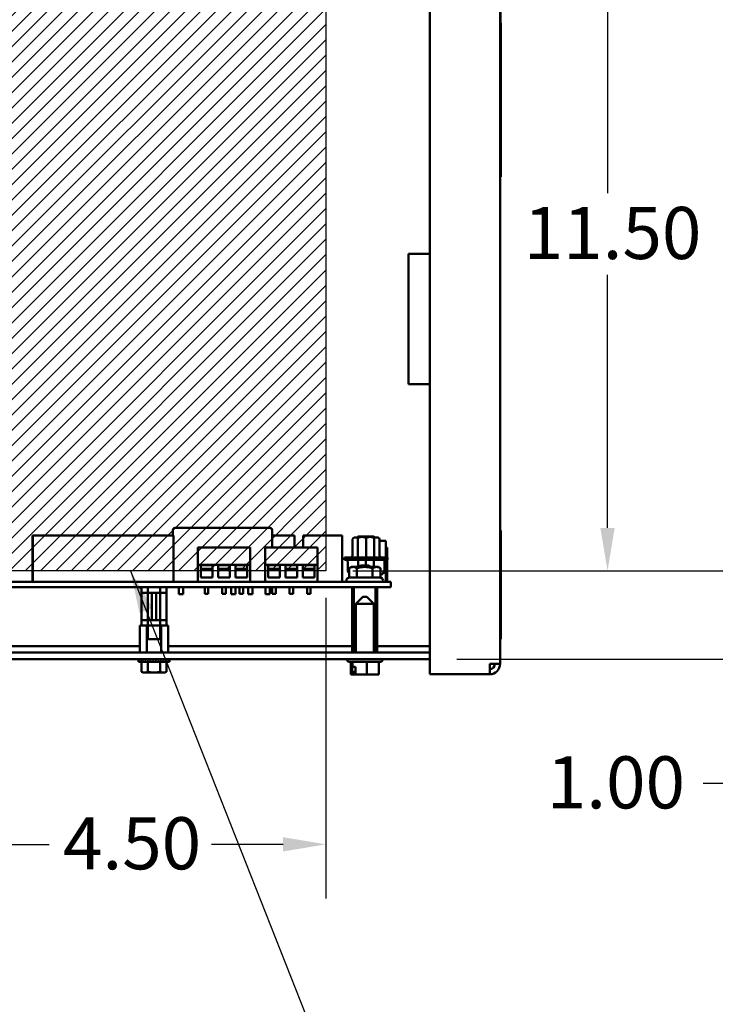
# Model space of a CAD drawing. Units: inches. Extents: x 2.2 to 96.8, y 1.1 to 75.4.
# Drawn here: x 51.9 to 59.1, y 29.7 to 39.9 of the extents above; entities that cross this region are included whole.
import ezdxf

# ---------------------------------------------------------------- set-up
doc = ezdxf.new("R2010")
doc.units = ezdxf.units.IN
doc.header["$LTSCALE"] = 4.5
doc.header["$MEASUREMENT"] = 0
for name, color, linetype, lineweight in [('Dimension (ANSI)', 7, 'Continuous', 25), ('Hatch (ANSI)', 7, 'Continuous', 18), ('Sketch Geometry (ANSI)', 7, 'Continuous', 25), ('Symbol (ANSI)', 7, 'Continuous', 25), ('Visible (ANSI)', 7, 'Continuous', 50)]:
    doc.layers.add(name, color=color, linetype=linetype, lineweight=lineweight)
doc.styles.add('Note Text (ANSI)', font='tahoma.ttf')
doc.dimstyles.new('Default (ANSI)', dxfattribs={"dimscale": 4.5, "dimtxt": 0.12, "dimasz": 0.098425, "dimexe": 0.125, "dimexo": 0.0625, "dimgap": 0.031496, "dimtad": 0, "dimtih": 1, "dimtoh": 1, "dimzin": 0, "dimdsep": 46, "dimtxsty": 'Note Text (ANSI)', "dimcen": 0.09, "dimdle": 0.393701, "dimclrd": 256, "dimclre": 256, "dimclrt": 256, "dimadec": 0, "dimazin": 1, "dimtfac": 1, "dimtofl": 0, "dimtmove": 0, "dimatfit": 3, "dimfxl": 1, "dimtolj": 1, "dimtzin": 4, "dimlwd": -1, "dimlwe": -1, "dimarcsym": 0})
doc.dimstyles.new('Default (ANSI)$7', dxfattribs={"dimscale": 4.5, "dimtxt": 0.12, "dimasz": 0.098425, "dimexe": 0.125, "dimexo": 0.0625, "dimgap": 0.031496, "dimtad": 0, "dimtih": 1, "dimtoh": 1, "dimzin": 0, "dimdsep": 46, "dimtxsty": 'Note Text (ANSI)', "dimcen": 0.09, "dimdle": 0.393701, "dimclrd": 256, "dimclre": 256, "dimclrt": 256, "dimadec": 0, "dimazin": 1, "dimtfac": 1, "dimtofl": 0, "dimtmove": 0, "dimatfit": 3, "dimfxl": 1, "dimtolj": 1, "dimtzin": 4, "dimlwd": -1, "dimlwe": -1, "dimarcsym": 0})

# ---------------------------------------------------------------- blocks, each defined once
blk = doc.blocks.new('*D30')
at = {"layer": 'Defpoints', "color": 0, "transparency": 16777216}
for p in [(55.082, 44.497), (55.082, 34.147), (58, 34.147)]:
    blk.add_point(p, dxfattribs=at)
at = {"layer": 'Dimension (ANSI)', "transparency": 16777216}
for p, q in [((55.363, 44.497), (58.562, 44.497)), ((58, 44.054), (58, 38.059)), ((58, 34.59), (58, 37.213)), ((55.363, 34.147), (58.562, 34.147))]:
    blk.add_line(p, q, dxfattribs=at)
for points in [[(57.926, 44.054), (58.074, 44.054), (58, 44.497)], [(57.926, 34.59), (58.074, 34.59), (58, 34.147)]]:
    blk.add_solid(points, dxfattribs=at)
at = {"layer": 'Dimension (ANSI)', "transparency": 16777216, "insert": (57.132, 37.917), "char_height": 0.54, "attachment_point": 1, "style": 'Note Text (ANSI)'}
blk.add_mtext('\\A1;11.50', dxfattribs=at)
blk = doc.blocks.new('*D31')
at = {"layer": 'Defpoints', "color": 0, "transparency": 16777216}
for p in [(51.032, 34.147), (55.082, 34.147), (51.032, 31.312)]:
    blk.add_point(p, dxfattribs=at)
at = {"layer": 'Dimension (ANSI)', "transparency": 16777216}
for p, q in [((51.032, 33.865), (51.032, 30.75)), ((55.082, 33.865), (55.082, 30.75)), ((51.475, 31.312), (52.217, 31.312)), ((54.639, 31.312), (53.897, 31.312))]:
    blk.add_line(p, q, dxfattribs=at)
for points in [[(51.475, 31.386), (51.475, 31.238), (51.032, 31.312)], [(54.639, 31.386), (54.639, 31.238), (55.082, 31.312)]]:
    blk.add_solid(points, dxfattribs=at)
at = {"layer": 'Dimension (ANSI)', "transparency": 16777216, "insert": (52.359, 31.593), "char_height": 0.54, "attachment_point": 1, "style": 'Note Text (ANSI)'}
blk.add_mtext('\\A1;4.50', dxfattribs=at)
blk = doc.blocks.new('*D49')
at = {"layer": 'Defpoints', "color": 0, "transparency": 16777216}
for p in [(55.082, 34.147), (59.434, 34.147), (56.158, 33.232)]:
    blk.add_point(p, dxfattribs=at)
at = {"layer": 'Dimension (ANSI)', "transparency": 16777216}
for p, q in [((59.434, 34.59), (59.434, 35.033)), ((55.363, 34.147), (59.997, 34.147)), ((56.439, 33.232), (59.997, 33.232)), ((59.434, 32.789), (59.434, 31.943)), ((59.434, 31.943), (58.991, 31.943))]:
    blk.add_line(p, q, dxfattribs=at)
for points in [[(59.36, 34.59), (59.508, 34.59), (59.434, 34.147)], [(59.36, 32.789), (59.508, 32.789), (59.434, 33.232)]]:
    blk.add_solid(points, dxfattribs=at)
at = {"layer": 'Dimension (ANSI)', "transparency": 16777216, "insert": (57.206, 32.224), "char_height": 0.54, "attachment_point": 1, "style": 'Note Text (ANSI)'}
blk.add_mtext('\\A1; \\fTahoma|b0|i0;1.00', dxfattribs=at)

msp = doc.modelspace()

# ---------------------------------------------------------------- hatches: boundary and pattern name
at = {"layer": 'Hatch (ANSI)'}
h = msp.add_hatch(dxfattribs=at)
h.set_pattern_fill('ANSI31', color=256, scale=0.9, style=0)
h.paths.add_polyline_path([(55.0822, 44.4967), (55.0822, 34.1467), (51.0322, 34.1467), (51.0322, 44.4967)])

# ---------------------------------------------------------------- linework, layer by layer
at = {"layer": 'Sketch Geometry (ANSI)'}
for p, q in [((55.0822, 44.4967), (55.0822, 34.1467)), ((55.0822, 34.1467), (51.0322, 34.1467))]:
    msp.add_line(p, q, dxfattribs=at)
at = {"layer": 'Visible (ANSI)'}
for p, q in [((56.8872, 48.6797), (56.8872, 33.1817)), ((56.1582, 37.4297), (56.1582, 45.5297)), ((56.8917, 40.7509), (56.8917, 38.3884)), ((56.8917, 39.8215), (56.8962, 39.8215)), ((56.8962, 39.8215), (56.8962, 38.2285)), ((56.8917, 38.3884), (56.8917, 38.2759)), ((56.8872, 38.2759), (56.8917, 38.2759)), ((56.8962, 38.2285), (56.8872, 38.2285)), ((56.1587, 37.4297), (55.9382, 37.4297)), ((55.9382, 36.0797), (55.9382, 37.4297)), ((56.1587, 36.0797), (56.1587, 37.4297)), ((56.1587, 36.0797), (55.9382, 36.0797)), ((56.1582, 33.0737), (56.1582, 36.0797)), ((53.5203, 34.5907), (53.5203, 34.5907)), ((54.5035, 34.5907), (53.5207, 34.5907)), ((54.5035, 34.5907), (54.5035, 34.5907)), ((52.0475, 34.511), (52.043, 34.511)), ((52.043, 34.0322), (52.043, 34.511)), ((53.5028, 34.511), (52.0475, 34.511)), ((52.0475, 34.0322), (52.0475, 34.511)), ((53.4982, 34.5682), (53.4982, 34.511)), ((53.5028, 34.0322), (53.5028, 34.511)), ((53.5028, 34.0322), (53.5028, 34.511)), ((53.5028, 34.511), (53.5028, 34.511)), ((54.526, 34.5682), (54.526, 34.3868)), ((54.7582, 34.5105), (54.526, 34.5105)), ((54.7582, 34.3868), (54.7582, 34.5105)), ((54.7582, 34.5105), (54.7582, 34.5105)), ((54.7582, 34.3868), (54.7582, 34.5105)), ((55.2523, 34.5105), (54.8455, 34.5105)), ((54.8455, 34.3868), (54.8455, 34.5105)), ((55.2523, 34.0322), (55.2523, 34.5105)), ((55.2523, 34.5105), (55.2523, 34.5105)), ((55.2523, 34.0322), (55.2523, 34.5105)), ((55.3759, 34.4912), (55.414, 34.4912)), ((55.4187, 34.5018), (55.414, 34.4971)), ((55.414, 34.4841), (55.414, 34.2856)), ((55.4187, 34.5018), (55.5776, 34.5018)), ((55.4981, 34.4841), (55.4981, 34.2856)), ((55.5776, 34.5018), (55.5776, 34.5018)), ((55.5776, 34.5018), (55.5823, 34.4971)), ((55.5776, 34.5018), (55.5823, 34.4971)), ((55.5823, 34.4912), (55.6204, 34.4912)), ((55.5823, 34.2856), (55.5823, 34.4841)), ((55.5823, 34.4841), (55.5823, 34.2856)), ((55.6204, 34.4912), (55.6204, 34.4912)), ((56.8872, 34.5623), (56.8962, 34.5623)), ((56.8962, 34.5623), (56.8962, 33.4373)), ((54.2965, 34.3868), (53.7565, 34.3868)), ((53.7565, 34.3868), (53.7565, 34.2068)), ((54.2965, 34.2068), (54.2965, 34.3868)), ((54.2965, 34.3868), (54.2965, 34.3868)), ((54.2965, 34.3868), (54.2965, 34.1618)), ((54.9952, 34.3868), (54.4552, 34.3868)), ((54.4552, 34.3868), (54.4552, 34.2068)), ((54.9952, 34.2068), (54.9952, 34.3868)), ((54.9952, 34.3868), (54.9952, 34.3868)), ((54.9952, 34.3868), (54.9952, 34.1618)), ((55.3582, 34.3034), (55.3582, 34.4734)), ((55.6381, 34.3034), (55.6381, 34.4734)), ((55.7041, 34.4584), (55.6381, 34.4584)), ((55.7041, 34.4584), (55.7041, 34.4584)), ((55.7041, 34.2856), (55.7041, 34.4584)), ((55.7041, 34.2856), (55.7041, 34.4584)), ((55.7041, 34.3865), (55.7158, 34.3865)), ((55.7158, 34.2856), (55.7158, 34.3865)), ((55.7158, 34.2856), (55.7158, 34.3865)), ((55.7158, 34.3865), (55.7158, 34.3865)), ((55.2767, 34.2856), (55.3298, 34.2856)), ((55.2767, 34.2732), (55.2767, 34.2856)), ((55.3298, 34.2856), (55.6664, 34.2856)), ((55.6664, 34.2856), (55.7196, 34.2856)), ((55.7196, 34.2856), (55.7196, 34.2856)), ((55.7196, 34.2856), (55.7196, 34.2732)), ((54.2965, 34.2068), (53.7565, 34.2068)), ((53.7565, 34.0322), (53.7565, 34.2068)), ((53.7857, 34.1672), (53.7857, 34.2032)), ((53.9072, 34.2032), (53.7857, 34.2032)), ((53.7857, 34.2032), (53.7857, 34.0772)), ((53.9072, 34.2032), (53.9072, 34.0772)), ((53.9657, 34.1672), (53.9657, 34.2032)), ((54.0872, 34.2032), (53.9657, 34.2032)), ((53.9657, 34.2032), (53.9657, 34.0772)), ((54.0872, 34.2032), (54.0872, 34.0772)), ((54.1457, 34.1672), (54.1457, 34.2032)), ((54.2672, 34.2032), (54.1457, 34.2032)), ((54.1457, 34.2032), (54.1457, 34.0772)), ((54.2672, 34.2032), (54.2672, 34.0772)), ((54.2965, 34.0322), (54.2965, 34.2068)), ((54.9952, 34.2068), (54.4552, 34.2068)), ((54.4552, 34.0322), (54.4552, 34.2068)), ((54.4845, 34.1672), (54.4845, 34.2032)), ((54.606, 34.2032), (54.4845, 34.2032)), ((54.4845, 34.2032), (54.4845, 34.0772)), ((54.606, 34.2032), (54.606, 34.0772)), ((54.6645, 34.1672), (54.6645, 34.2032)), ((54.786, 34.2032), (54.6645, 34.2032)), ((54.6645, 34.2032), (54.6645, 34.0772)), ((54.786, 34.2032), (54.786, 34.0772)), ((54.8445, 34.1672), (54.8445, 34.2032)), ((54.966, 34.2032), (54.8445, 34.2032)), ((54.8445, 34.2032), (54.8445, 34.0772)), ((54.966, 34.2032), (54.966, 34.0772)), ((54.9952, 34.0322), (54.9952, 34.2068)), ((55.2758, 34.2732), (55.3289, 34.2732)), ((55.2758, 34.2732), (55.2758, 34.2591)), ((55.3289, 34.2591), (55.2758, 34.2591)), ((55.3082, 34.1563), (55.3082, 34.2413)), ((55.345, 34.1861), (55.3233, 34.1735)), ((55.3289, 34.2732), (55.6673, 34.2732)), ((55.6673, 34.2591), (55.3289, 34.2591)), ((55.3638, 34.1861), (55.345, 34.1861)), ((55.4854, 34.1861), (55.3638, 34.1861)), ((55.4152, 34.1861), (55.4152, 34.2591)), ((55.4285, 34.1861), (55.4423, 34.2014)), ((55.5285, 34.2014), (55.4423, 34.2014)), ((55.607, 34.1861), (55.4854, 34.1861)), ((55.4962, 34.2014), (55.4962, 34.2591)), ((55.536, 34.193), (55.5285, 34.2014)), ((55.5788, 34.2591), (55.5788, 34.1861)), ((55.5788, 34.1861), (55.5788, 34.2591)), ((55.6258, 34.1861), (55.607, 34.1861)), ((55.6258, 34.1861), (55.6475, 34.1735)), ((55.6673, 34.2732), (55.7205, 34.2732)), ((55.7205, 34.2591), (55.6673, 34.2591)), ((55.688, 34.1563), (55.688, 34.2413)), ((55.7041, 34.0327), (55.7041, 34.259)), ((55.7041, 34.0327), (55.7041, 34.259)), ((55.7058, 34.2591), (55.7058, 34.2591)), ((55.7158, 34.0322), (55.7158, 34.2591)), ((55.7158, 34.0322), (55.7158, 34.2591)), ((55.7205, 34.2732), (55.7205, 34.2732)), ((55.7205, 34.2591), (55.7205, 34.2732)), ((55.7205, 34.2591), (55.7205, 34.2591)), ((53.9072, 34.1672), (53.7857, 34.1672)), ((53.7857, 34.1672), (53.7857, 34.0772)), ((53.9072, 34.0772), (53.7857, 34.0772)), ((54.0872, 34.1672), (53.9657, 34.1672)), ((53.9657, 34.1672), (53.9657, 34.0772)), ((54.0872, 34.0772), (53.9657, 34.0772)), ((54.2672, 34.1672), (54.1457, 34.1672)), ((54.1457, 34.1672), (54.1457, 34.0772)), ((54.2672, 34.0772), (54.1457, 34.0772)), ((54.2965, 34.0322), (54.2965, 34.1618)), ((54.606, 34.1672), (54.4845, 34.1672)), ((54.4845, 34.1672), (54.4845, 34.0772)), ((54.606, 34.0772), (54.4845, 34.0772)), ((54.786, 34.1672), (54.6645, 34.1672)), ((54.6645, 34.1672), (54.6645, 34.0772)), ((54.786, 34.0772), (54.6645, 34.0772)), ((54.966, 34.1672), (54.8445, 34.1672)), ((54.8445, 34.1672), (54.8445, 34.0772)), ((54.966, 34.0772), (54.8445, 34.0772)), ((54.9952, 34.0322), (54.9952, 34.1618)), ((55.3233, 34.0766), (55.3045, 34.0657)), ((55.3233, 34.0766), (55.3233, 34.1735)), ((55.4043, 34.0766), (55.3233, 34.0766)), ((55.4043, 34.0766), (55.4043, 34.1735)), ((55.5664, 34.0766), (55.4043, 34.0766)), ((55.5664, 34.0766), (55.5664, 34.1735)), ((55.6475, 34.0766), (55.5664, 34.0766)), ((55.6475, 34.0766), (55.6475, 34.1735)), ((55.6475, 34.0766), (55.6663, 34.0657)), ((55.534, 34.0322), (49.3141, 34.0322)), ((55.534, 33.9764), (49.3141, 33.9764)), ((53.1607, 33.9652), (53.1607, 33.9764)), ((53.1759, 33.9764), (53.1759, 33.9685)), ((53.4281, 33.9764), (53.4281, 33.9685)), ((53.5207, 34.0327), (53.7565, 34.0327)), ((53.5589, 34.0327), (53.5589, 34.0322)), ((53.5589, 33.9764), (53.5589, 33.9049)), ((53.6048, 34.0327), (53.6048, 34.0322)), ((53.6048, 34.0327), (53.6048, 34.0322)), ((53.6048, 33.9764), (53.6048, 33.9049)), ((53.6048, 33.9764), (53.6048, 33.9049)), ((53.8285, 33.9764), (53.8285, 33.9062)), ((53.8645, 33.9764), (53.8645, 33.9062)), ((54.0085, 33.9764), (54.0085, 33.9062)), ((54.0445, 33.9764), (54.0445, 33.9062)), ((54.0998, 33.9764), (54.0998, 33.9049)), ((54.1457, 33.9764), (54.1457, 33.9049)), ((54.1457, 33.9764), (54.1457, 33.9049)), ((54.1885, 33.9764), (54.1885, 33.9062)), ((54.2245, 33.9764), (54.2245, 33.9062)), ((54.278, 33.9764), (54.278, 33.9049)), ((54.2965, 34.0327), (54.4552, 34.0327)), ((54.3239, 34.0327), (54.3239, 34.0322)), ((54.3239, 34.0327), (54.3239, 34.0322)), ((54.3239, 33.9764), (54.3239, 33.9049)), ((54.3239, 33.9764), (54.3239, 33.9049)), ((54.3514, 34.0322), (54.3514, 34.0327)), ((54.4562, 33.9764), (54.4562, 33.9049)), ((54.5021, 33.9764), (54.5021, 33.9049)), ((54.5021, 33.9764), (54.5021, 33.9049)), ((54.5272, 33.9764), (54.5272, 33.9062)), ((54.5632, 33.9764), (54.5632, 33.9062)), ((54.7072, 33.9764), (54.7072, 33.9062)), ((54.7432, 33.9764), (54.7432, 33.9062)), ((54.8872, 33.9764), (54.8872, 33.9062)), ((54.9232, 33.9764), (54.9232, 33.9062)), ((55.3729, 33.9764), (55.3555, 33.9663)), ((55.3729, 33.9746), (55.3729, 33.3032)), ((55.534, 34.0322), (55.7554, 34.0322)), ((55.534, 33.9764), (55.7554, 33.9764)), ((55.5979, 33.9764), (55.6153, 33.9663)), ((55.5979, 33.9746), (55.5979, 33.9746)), ((55.5979, 33.9746), (55.5979, 33.3032)), ((55.5979, 33.9746), (55.5979, 33.3032)), ((55.7041, 34.0327), (55.6617, 34.0327)), ((55.7041, 34.0327), (55.7041, 34.0327)), ((55.7554, 33.9764), (55.7554, 34.0322)), ((55.7554, 34.0322), (55.7554, 34.0322)), ((55.7554, 33.9764), (55.7554, 33.9764)), ((53.167, 33.9589), (53.1607, 33.9652)), ((53.1721, 33.9652), (53.1607, 33.9652)), ((53.167, 33.9589), (53.1721, 33.9589)), ((53.1759, 33.9685), (53.1721, 33.9663)), ((53.1721, 33.5795), (53.1721, 33.9663)), ((53.2331, 33.9197), (53.176, 33.9197)), ((53.237, 33.5795), (53.237, 33.9663)), ((53.3591, 33.9197), (53.2449, 33.9197)), ((53.279, 33.9197), (53.279, 33.6362)), ((53.325, 33.9197), (53.325, 33.6362)), ((53.367, 33.5795), (53.367, 33.9663)), ((53.428, 33.9197), (53.3709, 33.9197)), ((53.4281, 33.9685), (53.4319, 33.9663)), ((53.4319, 33.5795), (53.4319, 33.9663)), ((53.5589, 33.9049), (53.6048, 33.9049)), ((53.6048, 33.9049), (53.6048, 33.9049)), ((53.8645, 33.9062), (53.8285, 33.9062)), ((54.0445, 33.9062), (54.0085, 33.9062)), ((54.0998, 33.9049), (54.1457, 33.9049)), ((54.1457, 33.9049), (54.1457, 33.9049)), ((54.2245, 33.9062), (54.1885, 33.9062)), ((54.278, 33.9049), (54.3239, 33.9049)), ((54.3239, 33.9049), (54.3239, 33.9049)), ((54.4562, 33.9049), (54.5021, 33.9049)), ((54.5021, 33.9049), (54.5021, 33.9049)), ((54.5632, 33.9062), (54.5272, 33.9062)), ((54.7432, 33.9062), (54.7072, 33.9062)), ((54.9232, 33.9062), (54.8872, 33.9062)), ((55.3555, 33.3114), (55.3555, 33.9663)), ((55.4642, 33.8777), (55.3922, 33.8057)), ((55.4642, 33.8777), (55.5065, 33.8777)), ((55.5065, 33.8777), (55.5785, 33.8057)), ((55.6153, 33.3114), (55.6153, 33.9663)), ((55.5785, 33.8057), (55.3922, 33.8057)), ((55.3922, 33.2996), (55.3922, 33.8057)), ((55.5785, 33.2996), (55.5785, 33.8057)), ((53.1568, 33.5795), (53.1883, 33.5795)), ((53.1568, 33.5795), (53.1568, 33.2996)), ((53.176, 33.6362), (53.2331, 33.6362)), ((53.1883, 33.5795), (53.1978, 33.5795)), ((53.1978, 33.5795), (53.2294, 33.5795)), ((53.2294, 33.5795), (53.2926, 33.5795)), ((53.2294, 33.5795), (53.2298, 33.5791)), ((53.2294, 33.4395), (53.2294, 33.5795)), ((53.237, 33.4398), (53.237, 33.5793)), ((53.2449, 33.6362), (53.3591, 33.6362)), ((53.2926, 33.5795), (53.3114, 33.5795)), ((53.3114, 33.5795), (53.3746, 33.5795)), ((53.367, 33.4398), (53.367, 33.5793)), ((53.3709, 33.6362), (53.428, 33.6362)), ((53.3742, 33.5791), (53.3746, 33.5795)), ((53.4062, 33.5795), (53.3746, 33.5795)), ((53.3746, 33.5795), (53.3746, 33.4395)), ((53.4062, 33.5795), (53.4157, 33.5795)), ((53.4472, 33.5795), (53.4157, 33.5795)), ((53.4472, 33.5795), (53.4472, 33.2996)), ((49.4998, 33.3668), (53.1568, 33.3668)), ((53.1568, 33.3668), (49.4998, 33.3668)), ((53.2298, 33.44), (53.2294, 33.4395)), ((53.3746, 33.4395), (53.2294, 33.4395)), ((53.2294, 33.4395), (53.2294, 33.2996)), ((53.3746, 33.4395), (53.3742, 33.44)), ((53.3746, 33.2996), (53.3746, 33.4395)), ((53.4472, 33.3668), (55.3555, 33.3668)), ((55.3555, 33.3668), (53.4472, 33.3668)), ((55.6153, 33.3668), (56.1582, 33.3668)), ((56.1582, 33.3668), (55.6153, 33.3668)), ((56.8962, 33.4373), (56.8872, 33.4373)), ((56.1582, 33.2996), (46.2019, 33.2996)), ((55.3729, 33.3014), (55.3555, 33.3114)), ((55.3747, 33.3014), (55.3729, 33.3014)), ((55.3922, 33.3014), (55.3747, 33.3014)), ((55.5961, 33.3014), (55.5785, 33.3014)), ((55.5979, 33.3014), (55.5961, 33.3014)), ((55.5979, 33.3014), (55.6153, 33.3114)), ((55.5979, 33.3032), (55.5979, 33.3032)), ((46.2019, 33.2324), (56.1582, 33.2324)), ((53.1403, 33.2311), (53.1403, 33.2246)), ((53.1403, 33.2311), (53.1428, 33.231)), ((53.1403, 33.2036), (53.1403, 33.2246)), ((53.4637, 33.2036), (53.1403, 33.2036)), ((53.1428, 33.2311), (53.1428, 33.2246)), ((53.1501, 33.2308), (53.1428, 33.2311)), ((53.1501, 33.2311), (53.1501, 33.2246)), ((53.162, 33.2306), (53.1501, 33.2311)), ((53.162, 33.2311), (53.162, 33.2246)), ((53.1781, 33.2304), (53.162, 33.2311)), ((53.1721, 33.2036), (53.1721, 33.1011)), ((53.1781, 33.2311), (53.1781, 33.2246)), ((53.1981, 33.2301), (53.1781, 33.2311)), ((53.1981, 33.2311), (53.1981, 33.2246)), ((53.2212, 33.2297), (53.1981, 33.2311)), ((53.2212, 33.2311), (53.2212, 33.2246)), ((53.2467, 33.2291), (53.2212, 33.2311)), ((53.2321, 33.2315), (53.2321, 33.2324)), ((53.3719, 33.2315), (53.2321, 33.2315)), ((53.2371, 33.2036), (53.2371, 33.1011)), ((53.239, 33.2297), (53.239, 33.2315)), ((53.2399, 33.2315), (53.2399, 33.2296)), ((53.2428, 33.2315), (53.2428, 33.2294)), ((53.2467, 33.2311), (53.2467, 33.2246)), ((53.2739, 33.2279), (53.2467, 33.2311)), ((53.2474, 33.2315), (53.2474, 33.231)), ((53.2537, 33.2315), (53.2537, 33.2303)), ((53.2615, 33.2315), (53.2615, 33.2294)), ((53.2705, 33.2315), (53.2705, 33.2283)), ((53.302, 33.2246), (53.2739, 33.2311)), ((53.2739, 33.2311), (53.2739, 33.2246)), ((53.2805, 33.2315), (53.2805, 33.2296)), ((53.2911, 33.2315), (53.2911, 33.2272)), ((53.302, 33.2315), (53.302, 33.2311)), ((53.302, 33.2311), (53.302, 33.2246)), ((53.3128, 33.2287), (53.3128, 33.2315)), ((53.313, 33.2315), (53.313, 33.2286)), ((53.3161, 33.2279), (53.3301, 33.2311)), ((53.3233, 33.2295), (53.3233, 33.2315)), ((53.3236, 33.2315), (53.3236, 33.2296)), ((53.3301, 33.2311), (53.3301, 33.2246)), ((53.3331, 33.2304), (53.3331, 33.2315)), ((53.3336, 33.2315), (53.3336, 33.2303)), ((53.3392, 33.229), (53.3573, 33.2311)), ((53.3419, 33.2293), (53.3419, 33.2315)), ((53.3426, 33.2315), (53.3426, 33.2294)), ((53.3496, 33.2302), (53.3496, 33.2315)), ((53.3503, 33.2315), (53.3503, 33.2303)), ((53.3558, 33.2309), (53.3558, 33.2315)), ((53.3566, 33.2315), (53.3566, 33.231)), ((53.3573, 33.2311), (53.3573, 33.2246)), ((53.3604, 33.2304), (53.3604, 33.2315)), ((53.3613, 33.2315), (53.3613, 33.2302)), ((53.3632, 33.2297), (53.3632, 33.2315)), ((53.3636, 33.2296), (53.3829, 33.2311)), ((53.3641, 33.2315), (53.3641, 33.2296)), ((53.3651, 33.2315), (53.3651, 33.2297)), ((53.367, 33.2036), (53.367, 33.1011)), ((53.3719, 33.2315), (53.3719, 33.2324)), ((53.3829, 33.2311), (53.3829, 33.2246)), ((53.3873, 33.23), (53.406, 33.2311)), ((53.406, 33.2311), (53.406, 33.2246)), ((53.4089, 33.2302), (53.4259, 33.2311)), ((53.4259, 33.2311), (53.4259, 33.2246)), ((53.4278, 33.2305), (53.4421, 33.2311)), ((53.4319, 33.2036), (53.4319, 33.1011)), ((53.4421, 33.2311), (53.4421, 33.2246)), ((53.4431, 33.2307), (53.454, 33.2311)), ((53.454, 33.2311), (53.454, 33.2246)), ((53.4544, 33.2308), (53.4613, 33.2311)), ((53.4613, 33.2311), (53.4613, 33.2246)), ((53.4614, 33.231), (53.4637, 33.2311)), ((53.4637, 33.2311), (53.4637, 33.2246)), ((53.4637, 33.2036), (53.4637, 33.2246)), ((55.2968, 33.2315), (55.2968, 33.2324)), ((55.6469, 33.2045), (55.3238, 33.2045)), ((55.3392, 33.2045), (55.3392, 33.0713)), ((55.3596, 33.2045), (55.3596, 33.1523)), ((55.5058, 33.2045), (55.5058, 33.0713)), ((55.6315, 33.2045), (55.6315, 33.0713)), ((55.6739, 33.2315), (55.6739, 33.2324)), ((56.7792, 33.1817), (56.7792, 33.0737)), ((56.8872, 33.1817), (56.7792, 33.1817)), ((53.1895, 33.0911), (53.1721, 33.1011)), ((53.1895, 33.0911), (53.2046, 33.0911)), ((53.2046, 33.0911), (53.302, 33.0911)), ((53.302, 33.0911), (53.3994, 33.0911)), ((53.3994, 33.0911), (53.4145, 33.0911)), ((53.4145, 33.0911), (53.4319, 33.1011)), ((55.3392, 33.0713), (55.3457, 33.0713)), ((55.3457, 33.0713), (55.3531, 33.0713)), ((55.3531, 33.0713), (55.3556, 33.0713)), ((55.3556, 33.0713), (55.3556, 33.1523)), ((55.3556, 33.1523), (55.3596, 33.1523)), ((55.3598, 33.0713), (55.3556, 33.0713)), ((55.3596, 33.1523), (55.3884, 33.1523)), ((55.3598, 33.0713), (55.3794, 33.0713)), ((55.3671, 33.0803), (55.3671, 33.0983)), ((55.3671, 33.0983), (55.3884, 33.0983)), ((55.3884, 33.1523), (55.3884, 33.0713)), ((55.3884, 33.0713), (55.4063, 33.0713)), ((55.4248, 33.0713), (55.459, 33.0713)), ((55.459, 33.0713), (55.5058, 33.0713)), ((55.5058, 33.0713), (55.546, 33.0713)), ((55.5644, 33.0713), (55.5781, 33.0713)), ((55.5824, 33.0713), (55.5781, 33.0713)), ((55.5824, 33.0714), (55.5824, 33.0713)), ((55.5913, 33.0713), (55.6315, 33.0713)), ((56.7792, 33.0737), (56.1582, 33.0737))]:
    msp.add_line(p, q, dxfattribs=at)
for centre, radius, start, end in [((53.5207, 34.5682), 0.0225, 90.91093, 180), ((54.5035, 34.5682), 0.0225, 0, 90), ((55.3759, 34.4734), 0.0177, 90, 180), ((55.6204, 34.4734), 0.0177, 0, 90), ((55.3404, 34.3034), 0.0177, 270, 0), ((55.6558, 34.3034), 0.0177, 180, 270), ((55.2905, 34.2413), 0.0177, 0, 90), ((55.7058, 34.2413), 0.0177, 104.43955, 180), ((55.7058, 34.2413), 0.0177, 105.81983, 117.75842), ((55.3613, 34.1563), 0.0531, 180, 224.23981), ((55.6349, 34.1563), 0.0531, 283.73147, 0), ((55.3135, 34.0502), 0.018, 120, 270), ((55.3747, 33.9746), 0.0018, 90, 180), ((55.5961, 33.9746), 0.0018, 0, 90), ((55.6573, 34.0502), 0.018, 270, 60), ((55.3747, 33.3032), 0.0018, 180, 270), ((55.5961, 33.3032), 0.0018, 270, 0), ((55.3238, 33.2315), 0.027, 180, 270), ((55.6469, 33.2315), 0.027, 270, 0), ((56.7792, 33.1817), 0.054, 270, 0), ((56.7792, 33.1817), 0.108, 270, 0)]:
    msp.add_arc(centre, radius, start, end, dxfattribs=at)
for major_axis, ratio, start_param, end_param in [((-0.1617, 0.0068), 0.2269761, 0.0095943, 0.1841272), ((0.1617, 0), 0.2308682, 2.9670597, 2.9696589), ((-0.1617, 0.0134), 0.2155354, 0.1923849, 0.3669178), ((0.1617, 0.0068), 0.2269761, 2.7829325, 2.790544), ((-0.1617, 0.0194), 0.1972021, 0.3727596, 0.5472926), ((0.1617, 0.0134), 0.2155354, 2.6001419, 2.6127787), ((-0.1617, 0.0247), 0.1729269, 0.5500644, 0.7245973), ((0.1617, 0.0194), 0.1972021, 2.4197672, 2.437766), ((-0.1617, 0.0292), 0.1438033, 0.7241128, 0.8986457), ((0.1617, 0.0247), 0.1729269, 2.2424624, 2.2665761), ((-0.1617, 0.0327), 0.1109417, 0.89513, 1.0696629), ((0.1617, 0.0292), 0.1438033, 2.068414, 2.1000535), ((-0.1617, 0.0353), 0.075392, 1.0636499, 1.2381829), ((-0.1617, 0.0368), 0.0381165, 1.2304097, 1.4049426), ((-0.1617, 0.0368), 0.0381165, 4.5465353, 4.7210682), ((-0.1617, 0.0353), 0.075392, 4.3797755, 4.5543084), ((0.1617, -0.0327), 0.1109417, 1.0696629, 1.2441959), ((0.1617, -0.0292), 0.1438033, 0.8986457, 1.0731786), ((0.1617, -0.0247), 0.1729269, 0.7245973, 0.8991302), ((0.1617, -0.0194), 0.1972021, 0.5472926, 0.7218255), ((0.1617, -0.0134), 0.2155354, 0.3669178, 0.5414507), ((0.1617, -0.0068), 0.2269761, 0.1841272, 0.3586601), ((0.1617, 0), 0.2308682, 0, 0.1745329)]:
    msp.add_ellipse((53.302, 33.2246), major_axis=major_axis, ratio=ratio, start_param=start_param, end_param=end_param, dxfattribs=at)
for points, weights in [([(55.4981, 34.4841), (55.456, 34.5084), (55.414, 34.4841)], [2.28971396222, 2.64393394508, 2.28971396189]), ([(55.414, 34.4841), (55.414, 34.4971), (55.414, 34.4971)], [2.28971396209, 2.46682208259, 2.46682395355]), ([(55.5823, 34.4841), (55.5402, 34.5084), (55.4981, 34.4841)], [2.28971396209, 2.64393394498, 2.28971396222]), ([(55.5823, 34.4841), (55.5823, 34.4971), (55.5823, 34.4971)], [2.289713964, 2.46682395357, 2.46682395357]), ([(55.5823, 34.4971), (55.5823, 34.4971), (55.5823, 34.4841)], [2.46682395357, 2.46682395357, 2.28971396189]), ([(55.5823, 34.4912), (55.5823, 34.4971), (55.5823, 34.4971)], [2.38284071808, 2.46682395357, 2.46682395357]), ([(55.5823, 34.4971), (55.5823, 34.4971), (55.5823, 34.4912)], [2.46682395357, 2.46682395357, 2.38284071808]), ([(55.3638, 34.1861), (55.345, 34.1861), (55.3233, 34.1735)], [1, 1.03795440231, 1.00000089397]), ([(55.4043, 34.1735), (55.3826, 34.1861), (55.3638, 34.1861)], [1, 1.0379548493, 1]), ([(55.4854, 34.1861), (55.4478, 34.1861), (55.4043, 34.1735)], [1, 1.0379548493, 1]), ([(55.5664, 34.1735), (55.523, 34.1861), (55.4854, 34.1861)], [1, 1.0379548493, 1]), ([(55.607, 34.1861), (55.5882, 34.1861), (55.5664, 34.1735)], [1, 1.0379548493, 1]), ([(55.6475, 34.1735), (55.6258, 34.1861), (55.607, 34.1861)], [1, 1.0379548493, 1]), ([(55.6153, 33.9663), (55.6061, 33.9716), (55.5979, 33.9741)], [6.00446903334, 6.24123313564, 6.357300572]), ([(53.176, 33.9685), (53.1741, 33.9675), (53.1721, 33.9663)], [6.09912675453, 6.05449640855, 6.00447957275]), ([(53.237, 33.9663), (53.235, 33.9675), (53.2331, 33.9685)], [6.00446903334, 6.05449170639, 6.09912675453]), ([(53.2449, 33.9685), (53.2411, 33.9675), (53.237, 33.9663)], [6.09912675453, 6.05449170639, 6.00446903334]), ([(53.367, 33.9663), (53.3629, 33.9675), (53.3591, 33.9685)], [6.00446903334, 6.05449170639, 6.09912675453]), ([(53.3709, 33.9685), (53.369, 33.9675), (53.367, 33.9663)], [6.09912675453, 6.05449170639, 6.00446903334]), ([(53.4319, 33.9663), (53.4299, 33.9675), (53.428, 33.9685)], [6.00446903334, 6.05449170639, 6.09912675453]), ([(55.3555, 33.3114), (55.3647, 33.3061), (55.3729, 33.3037)], [6.00447957275, 6.2401943082, 6.35627717621]), ([(53.1721, 33.1011), (53.1895, 33.0911), (53.2046, 33.0911)], [1.98523114688, 2.13878931049, 2.13878931049]), ([(53.2046, 33.0911), (53.2197, 33.0911), (53.2371, 33.1011)], [2.13878931049, 2.13878931049, 1.98523114687]), ([(53.2371, 33.1011), (53.2719, 33.0911), (53.302, 33.0911)], [1.98523114688, 2.13878931049, 2.13878931049]), ([(53.302, 33.0911), (53.3322, 33.0911), (53.367, 33.1011)], [2.13878931049, 2.13878931049, 1.98523114687]), ([(53.367, 33.1011), (53.3844, 33.0911), (53.3994, 33.0911)], [1.98523114688, 2.13878931049, 2.13878931049]), ([(53.3994, 33.0911), (53.4145, 33.0911), (53.4319, 33.1011)], [2.13878931049, 2.13878931049, 1.98523114687])]:
    msp.add_rational_spline(points, weights, degree=2, dxfattribs=at)
for points, knots in [([(55.536, 34.193), (55.5363, 34.1927), (55.5358, 34.1924), (55.5329, 34.1918), (55.5307, 34.1915), (55.524, 34.1908), (55.5192, 34.1904), (55.5107, 34.1898), (55.5076, 34.1896), (55.498, 34.189), (55.4911, 34.1887), (55.477, 34.1879), (55.4699, 34.1875), (55.4566, 34.1868), (55.4505, 34.1864), (55.4452, 34.1861)], [-0.48951276, -0.48951276, -0.48951276, -0.48951276, -0.44396539, -0.44396539, -0.39815707, -0.39815707, -0.3398505, -0.3398505, -0.31033999, -0.31033999, -0.25087075, -0.25087075, -0.18996298, -0.18996298, -0.129313, -0.129313, -0.129313, -0.129313]), ([(55.5316, 34.19), (55.5315, 34.19), (55.5315, 34.19), (55.5313, 34.1898), (55.5311, 34.1897), (55.5307, 34.1891), (55.5305, 34.1887), (55.5302, 34.1877), (55.5302, 34.1872), (55.5303, 34.1864), (55.5304, 34.1862), (55.5305, 34.1861)], [0.003546057, 0.003546057, 0.003546057, 0.003546057, 0.007146931, 0.007146931, 0.012616015, 0.012616015, 0.020116264, 0.020116264, 0.027226015, 0.027226015, 0.030157632, 0.030157632, 0.030157632, 0.030157632]), ([(55.3531, 33.0713), (55.3527, 33.0713), (55.3523, 33.0713), (55.3512, 33.0715), (55.3502, 33.0717), (55.3494, 33.0717), (55.3486, 33.0717), (55.3476, 33.0715), (55.3465, 33.0713), (55.3461, 33.0713), (55.3457, 33.0713)], [0.58400839, 0.58400839, 0.58400839, 0.58400839, 0.60665912, 0.60665912, 0.65957635, 0.65957635, 0.65957635, 0.71249359, 0.71249359, 0.73514432, 0.73514432, 0.73514432, 0.73514432]), ([(55.3671, 33.0803), (55.3671, 33.0791), (55.3669, 33.0779), (55.3662, 33.0758), (55.3656, 33.0747), (55.3643, 33.0731), (55.3634, 33.0724), (55.3618, 33.0715), (55.3607, 33.0713), (55.3598, 33.0713)], [0.07595608, 0.07595608, 0.07595608, 0.07595608, 0.085297702, 0.085297702, 0.094743369, 0.094743369, 0.104306813, 0.104306813, 0.113954529, 0.113954529, 0.113954529, 0.113954529]), ([(55.3794, 33.0713), (55.3815, 33.0713), (55.3841, 33.0713), (55.3869, 33.0714), (55.3876, 33.0714), (55.3884, 33.0714)], [0.584008385, 0.584008385, 0.584008385, 0.584008385, 0.606659121, 0.606659121, 0.614154175, 0.614154175, 0.614154175, 0.614154175]), ([(55.459, 33.0713), (55.4566, 33.0713), (55.4536, 33.0713), (55.4454, 33.0715), (55.4384, 33.0717), (55.4327, 33.0717), (55.4269, 33.0717), (55.42, 33.0715), (55.4117, 33.0713), (55.4088, 33.0713), (55.4063, 33.0713)], [0.58400839, 0.58400839, 0.58400839, 0.58400839, 0.60665912, 0.60665912, 0.65957635, 0.65957635, 0.65957635, 0.71249359, 0.71249359, 0.73514432, 0.73514432, 0.73514432, 0.73514432]), ([(55.4162, 33.0714), (55.4168, 33.0714), (55.4174, 33.0714), (55.4201, 33.0713), (55.4226, 33.0713), (55.4248, 33.0713)], [0.706433803, 0.706433803, 0.706433803, 0.706433803, 0.712493587, 0.712493587, 0.735144323, 0.735144323, 0.735144323, 0.735144323]), ([(55.5913, 33.0713), (55.5892, 33.0713), (55.5867, 33.0713), (55.5796, 33.0715), (55.5736, 33.0717), (55.5686, 33.0717), (55.5637, 33.0717), (55.5577, 33.0715), (55.5506, 33.0713), (55.5481, 33.0713), (55.546, 33.0713)], [0.58400839, 0.58400839, 0.58400839, 0.58400839, 0.60665912, 0.60665912, 0.65957635, 0.65957635, 0.65957635, 0.71249359, 0.71249359, 0.73514432, 0.73514432, 0.73514432, 0.73514432]), ([(55.5545, 33.0714), (55.5552, 33.0714), (55.5559, 33.0714), (55.559, 33.0713), (55.562, 33.0713), (55.5644, 33.0713)], [0.706433803, 0.706433803, 0.706433803, 0.706433803, 0.712493587, 0.712493587, 0.735144323, 0.735144323, 0.735144323, 0.735144323])]:
    msp.add_open_spline(points, degree=3, knots=knots, dxfattribs=at)
for points in [[(55.5359, 34.1925), (55.5344, 34.1917), (55.533, 34.1909), (55.5316, 34.1901)], [(55.7013, 34.2585), (55.7028, 34.2589), (55.7043, 34.2591), (55.7058, 34.2591)], [(55.5781, 33.0713), (55.5775, 33.0713), (55.5767, 33.0714), (55.576, 33.0716)]]:
    msp.add_open_spline(points, degree=3, dxfattribs=at)
for points, weights, knots in [([(55.3729, 33.9741), (55.3726, 33.974), (55.3644, 33.9714), (55.3555, 33.9663)], [6.35627717621, 6.35239575774, 6.23231280473, 6.00447957275], [-3.66244739, -3.66244739, -3.66244739, -3.64130052, -3.03000075, -3.03000075, -3.03000075]), ([(55.5979, 33.3036), (55.5982, 33.3037), (55.6065, 33.3063), (55.6153, 33.3114)], [6.357300572, 6.35292629599, 6.23231012014, 6.00446903334], [-3.66524161, -3.66524161, -3.66524161, -3.64130052, -3.02998661, -3.02998661, -3.02998661])]:
    msp.add_rational_spline(points, weights, degree=2, knots=knots, dxfattribs=at)

# ---------------------------------------------------------------- dimensions: what is measured, and where the dimension line sits
at = {"layer": 'Dimension (ANSI)'}
for base, p1, p2, angle, override, picture, middle in [((57.9998, 34.1467), (55.0822, 44.4967), (55.0822, 34.1467), 270, {"dimgap": 0.031496, "dimdec": 2, "dimlfac": 1.111111, "dimtol": 0, "dimlim": 0, "dimtp": 0, "dimtm": 0, "dimtdec": 2, "dimatfit": 1}, '*D30', (57.9998, 37.636)), ((51.0322, 31.3121), (55.0822, 34.1467), (51.0322, 34.1467), 180, {"dimgap": 0.031496, "dimtih": 0, "dimtoh": 0, "dimdec": 2, "dimlfac": 1.111111, "dimtol": 0, "dimlim": 0, "dimtp": 0, "dimtm": 0, "dimtdec": 2, "dimatfit": 1}, '*D31', (53.0572, 31.3121))]:
    dim = msp.add_linear_dim(base=base, p1=p1, p2=p2, angle=angle, dimstyle='Default (ANSI)', override=override, dxfattribs=at)
    dim.commit()
    dim.dimension.update_dxf_attribs({"geometry": picture, "text_midpoint": middle, "dimtype": 160})
dim = msp.add_linear_dim(base=(59.4342, 34.1467), p1=(56.1582, 33.2324), p2=(55.0822, 34.1467), angle=270, text=' \\fTahoma|b0|i0;1.00', dimstyle='Default (ANSI)', override={"dimgap": 0.031496, "dimdec": 2, "dimlfac": 1.111111, "dimtol": 0, "dimlim": 0, "dimtp": 0, "dimtm": 0, "dimtdec": 2, "dimatfit": 1}, dxfattribs=at)
dim.commit()
dim.dimension.update_dxf_attribs({"geometry": '*D49', "text_midpoint": (58.028, 31.9425), "dimtype": 160})

# ---------------------------------------------------------------- leaders
at = {"layer": 'Symbol (ANSI)', "annotation_type": 0, "has_hookline": 1, "hookline_direction": 0, "text_width": 0.2321}
msp.add_leader([(53.0572, 34.1467), (55.0049, 29.2139), (55.4478, 29.2139)], dimstyle='Default (ANSI)$7', override={"dimtad": 0}, dxfattribs=at)

doc.saveas('drawing.dxf')
